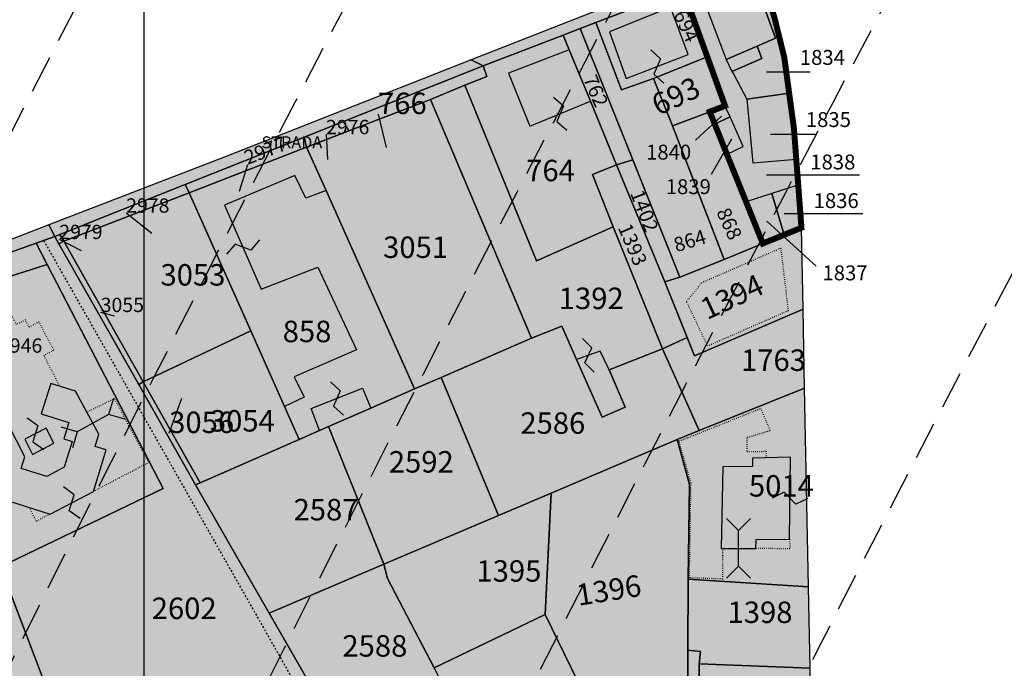
# Model space of a CAD drawing. Extents: x 1538956 to 1571595, y 5042519 to 5072519.
# Drawn here: x 1548414 to 1548579, y 5060393 to 5060502 of the extents above; entities that cross this region are included whole.
import ezdxf

# ---------------------------------------------------------------- set-up
doc = ezdxf.new("R2010")
doc.units = 0
doc.header["$LTSCALE"] = 2
doc.header["$MEASUREMENT"] = 0
for name, pattern in [('CONTINUA', [0]), ('FRECCETTA', [1, -1]), ('NASCOSTA2', [4.7625, 3.175, -1.5875]), ('PUNTEGGIATA', [0.15, 0.025, -0.125]), ('TRATTEGGIATA5', [0.3, 0.15, -0.15])]:
    doc.linetypes.add(name, pattern=pattern)
for name, color, linetype in [('base_cat_CONFINE', 92, 'CONTINUA'), ('base_cat_FABBRICATI', 92, 'CONTINUA'), ('base_cat_LINEEVARIE', 92, 'CONTINUA'), ('base_cat_PARTICELLE', 92, 'CONTINUA'), ('base_cat_ret_fabbricati', 254, 'CONTINUA'), ('base_cat_ret_foglio', 71, 'Continuous'), ('base_cat_SIMBOLI', 92, 'CONTINUA'), ('base_cat_STRADE', 92, 'CONTINUA'), ('conica', 8, 'Continuous'), ('inviluppo', 255, 'Continuous')]:
    doc.layers.add(name, color=color, linetype=linetype)

# ---------------------------------------------------------------- blocks, each defined once
blk = doc.blocks.new('9', base_point=(5, 5))
at = {"layer": 'base_cat_SIMBOLI'}
for p, q in [((2, 5), (4, 6)), ((4, 6), (6, 4)), ((6, 4), (8, 5))]:
    blk.add_line(p, q, dxfattribs=at)
blk = doc.blocks.new('4', base_point=(5, 5))
at = {"layer": 'base_cat_SIMBOLI'}
for p, q in [((0, 7), (2, 5)), ((8, 5), (10, 7)), ((0, 3), (2, 5)), ((2, 5), (8, 5)), ((8, 5), (10, 3))]:
    blk.add_line(p, q, dxfattribs=at)

msp = doc.modelspace()

# ---------------------------------------------------------------- hatches: boundary and pattern name
at = {"layer": 'base_cat_ret_fabbricati'}
msp.add_hatch(color=256, dxfattribs=at).paths.add_polyline_path([(1548537.05, 5060508.97), (1548528.58, 5060505.58), (1548532.57, 5060494.92), (1548537.81, 5060497.11), (1548540.86, 5060498.47)])
h = msp.add_hatch(color=256, dxfattribs=at)
h.paths.add_polyline_path([(1548453.67, 5060327.21), (1548463.13, 5060330.59), (1548457.99, 5060345.04), (1548448.5, 5060341.67)])
h.paths.add_polyline_path([(1548259.95, 5060240.01), (1548238.72, 5060214.28), (1548274.52, 5060184.59), (1548297.25, 5060210.1)])
h.paths.add_polyline_path([(1548334.81, 5060425.31), (1548340.87, 5060426.79), (1548338.72, 5060434.2), (1548332.96, 5060432.9)])
h.paths.add_polyline_path([(1548341.43, 5060412.96), (1548337.97, 5060412.67), (1548343.9, 5060372.26), (1548347.06, 5060372.36)], flags=17)
h.paths.add_polyline_path([(1548331.64, 5060415), (1548331.05, 5060423.5), (1548275.11, 5060410.65), (1548247.1, 5060404.35), (1548245.85, 5060408.5), (1548228.45, 5060404.45), (1548210.8, 5060400.4), (1548223.19, 5060347.7), (1548221.14, 5060346.68), (1548223.19, 5060337.55), (1548225.42, 5060337.93), (1548235.48, 5060295.29), (1548280.35, 5060305.71), (1548280.73, 5060303.48), (1548288.55, 5060305.34), (1548305.59, 5060237.28), (1548343.2, 5060246.03), (1548327.65, 5060305.62), (1548334.64, 5060306.55), (1548335.47, 5060305.9), (1548336.87, 5060299.85), (1548349.62, 5060302.08), (1548348.32, 5060308.6), (1548355.02, 5060309.44), (1548354.75, 5060313.35), (1548348.14, 5060311.95), (1548347.39, 5060317.07), (1548351.58, 5060317.91), (1548338.17, 5060372.28), (1548339.57, 5060372.56), (1548334.91, 5060394.26), (1548336.03, 5060394.35), (1548333.8, 5060403.75), (1548330.26, 5060403.1), (1548329.79, 5060405.62), (1548279.24, 5060394.26), (1548286.03, 5060364.93), (1548258.94, 5060358.41), (1548252.14, 5060386.43), (1548254.94, 5060386.9), (1548252.61, 5060395), (1548249.89, 5060394.45), (1548249.49, 5060396.05), (1548318.45, 5060411.93)])
h.paths.add_polyline_path([(1548372.37, 5060310.44), (1548367.53, 5060311.13), (1548368.55, 5060305.53), (1548391.59, 5060309.08), (1548390.85, 5060316.88), (1548377.6, 5060314.16)])
h.paths.add_polyline_path([(1548532.01, 5060426.58), (1548531.75, 5060412.91), (1548537.57, 5060412.91), (1548537.62, 5060414.38), (1548543.23, 5060414.43), (1548543.37, 5060428.18), (1548536.98, 5060428.04), (1548536.98, 5060426.62)])
h.paths.add_polyline_path([(1548452.97, 5060111.07), (1548431.05, 5060134.12), (1548416.37, 5060120.23), (1548438.24, 5060097.11)])
h.paths.add_polyline_path([(1548626.88, 5060071.32), (1548621.9, 5060008.26), (1548656.74, 5060005.17), (1548657.18, 5060005.46), (1548661.89, 5060052.07), (1548666.34, 5060051.71), (1548666.75, 5060056.24), (1548662.39, 5060056.61), (1548663.64, 5060070.15), (1548665.53, 5060090.77), (1548628.66, 5060093.74)])
h.paths.add_polyline_path([(1548691.51, 5060014), (1548695.21, 5060014.81), (1548693.88, 5060020.65), (1548690.33, 5060019.63)])
h.paths.add_polyline_path([(1548412.13, 5060420.88), (1548419.08, 5060418.65), (1548426.35, 5060422.47), (1548428.52, 5060429.45), (1548426.66, 5060430.02), (1548427.29, 5060432.07), (1548425.28, 5060435.75), (1548423.35, 5060439.28), (1548419.22, 5060440.57), (1548417.61, 5060435.48), (1548422.25, 5060434.01), (1548421.39, 5060431.3), (1548422.82, 5060430.82), (1548421.48, 5060426.54), (1548418.52, 5060424.98), (1548414.26, 5060426.33), (1548414.86, 5060428.28), (1548411.98, 5060433.83), (1548413.74, 5060439.38), (1548409.49, 5060440.75), (1548406.74, 5060445.93), (1548400.71, 5060442.77), (1548404.33, 5060435.81), (1548407.91, 5060434.66), (1548406.81, 5060431.09), (1548409.71, 5060425.53), (1548413.2, 5060424.35)])
h.paths.add_polyline_path([(1548418.43, 5060433.09), (1548414.83, 5060431.21), (1548416.16, 5060428.67), (1548419.74, 5060430.55)], flags=17)
h.paths.add_polyline_path([(1548220.49, 5060190.65), (1548227.72, 5060183.22), (1548224.42, 5060180.43), (1548250.33, 5060152.34), (1548251.88, 5060154.1), (1548258.7, 5060146.56), (1548272.95, 5060160.19), (1548266.13, 5060167.73), (1548264.48, 5060166.28), (1548239.39, 5060194.27), (1548240.32, 5060195.2), (1548233.5, 5060202.74)])
h.paths.add_polyline_path([(1548675.64, 5059902.49), (1548675.35, 5059901), (1548679.65, 5059899.96), (1548680.2, 5059901.49)], flags=17)
h.paths.add_polyline_path([(1548678.25, 5059818.02), (1548677.44, 5059814.46), (1548697.77, 5059809.81), (1548698.58, 5059813.37), (1548694.98, 5059814.19)], flags=17)
h.paths.add_polyline_path([(1548725.52, 5059807.2), (1548709.53, 5059810.86), (1548705.98, 5059811.67), (1548705.17, 5059808.14), (1548724.72, 5059803.67)])
h.paths.add_polyline_path([(1548693.17, 5059912.87), (1548672.66, 5059823.64), (1548733.95, 5059809.2), (1548755.01, 5059897.78)])
h.paths.add_polyline_path([(1548183.97, 5060367.63), (1548184.32, 5060366.17), (1548206.92, 5060371.67), (1548206.76, 5060373.18), (1548202.45, 5060388.82), (1548171.65, 5060381.62), (1548170.33, 5060386.43), (1548156.56, 5060382.67), (1548156.3, 5060383.63), (1548150.54, 5060382.35), (1548153.35, 5060370.02), (1548155.4, 5060370.46), (1548157.91, 5060359.74), (1548179.66, 5060365.04), (1548179.31, 5060366.5)])
h.paths.add_polyline_path([(1548229.3, 5060275.94), (1548227.23, 5060272.65), (1548223.63, 5060274.72), (1548210.14, 5060250.95), (1548214.2, 5060248.5), (1548209.3, 5060239.99), (1548208.22, 5060240.83), (1548206.77, 5060238.46), (1548225.01, 5060227.03), (1548245.48, 5060265.59)])
h.paths.add_polyline_path([(1548345.52, 5059930.34), (1548343.95, 5059920.23), (1548339.65, 5059896.16), (1548338.79, 5059892.41), (1548418.41, 5059877.83), (1548433.38, 5059961.9), (1548353.71, 5059975.98)])
h.paths.add_polyline_path([(1548440.57, 5059876.69), (1548425.94, 5059879.25), (1548424.94, 5059874.13), (1548439.67, 5059871.44)])
h.paths.add_polyline_path([(1548331.65, 5060111.13), (1548359.46, 5060137.39), (1548328.71, 5060169.19), (1548319.65, 5060177.25), (1548312.42, 5060170.25), (1548312.67, 5060169.99), (1548309.09, 5060166.52), (1548310.34, 5060165.28), (1548299.67, 5060154.94), (1548300.88, 5060153.52), (1548305.84, 5060148.1), (1548279.19, 5060122.45), (1548291, 5060109.89), (1548288.17, 5060107.37), (1548292.35, 5060103.41), (1548298.27, 5060097.23), (1548297.8, 5060096.78), (1548297.44, 5060092.83), (1548297.87, 5060092.4), (1548294.79, 5060089.41), (1548295.79, 5060088.53), (1548304.78, 5060079.41), (1548316.02, 5060079.61), (1548338.37, 5060100.57), (1548332.47, 5060106.6), (1548332.68, 5060106.8), (1548331.67, 5060108.51), (1548332.17, 5060110.63)])
h.paths.add_polyline_path([(1548068.76, 5059955.27), (1548068.16, 5059950.28), (1548070.48, 5059949.8), (1548071.2, 5059955.07)])
h.paths.add_polyline_path([(1548072.53, 5059954.55), (1548069.59, 5059933.79), (1548088.59, 5059930.76), (1548088.51, 5059929.08), (1548096.16, 5059928.24), (1548096.24, 5059929.92), (1548099.6, 5059929.5), (1548103.64, 5059956.66), (1548086.07, 5059959.35), (1548085.31, 5059955.23), (1548086.91, 5059954.89), (1548086.82, 5059952.62)])
h.paths.add_polyline_path([(1548163.26, 5059726.88), (1548165.53, 5059725.75), (1548165, 5059723.39), (1548175.46, 5059718.86), (1548179.74, 5059729.58), (1548170.06, 5059733.16), (1548168.93, 5059730.02), (1548167.88, 5059730.54), (1548164.13, 5059729.58)])
h.paths.add_polyline_path([(1548407.88, 5060115.47), (1548375.39, 5060082.89), (1548396.67, 5060061.35), (1548422.6, 5060087.8), (1548426.04, 5060084.61), (1548428.63, 5060087.54), (1548415.02, 5060101.24), (1548416.4, 5060102.36), (1548417.69, 5060101.24), (1548419.93, 5060103.05)])
h.paths.add_polyline_path([(1548465.41, 5060472.91), (1548462, 5060471.66), (1548460.16, 5060475.43), (1548448.39, 5060470.47), (1548454.55, 5060456.4), (1548464.02, 5060460.08), (1548470.55, 5060446.2), (1548460.07, 5060441.69), (1548461.72, 5060438.29), (1548458.43, 5060436.68), (1548460.88, 5060431.17), (1548464.31, 5060432.66), (1548462.92, 5060436.36), (1548471.56, 5060439.76), (1548472.94, 5060436.43), (1548480.29, 5060439.64)])
h.paths.add_polyline_path([(1548182.1, 5060008.55), (1548176.91, 5060009.74), (1548177.67, 5060013.83), (1548134.08, 5060022.34), (1548119.52, 5060025.32), (1548117.73, 5060012.04), (1548180.06, 5059999.01)])
h.paths.add_polyline_path([(1548433.14, 5060028.75), (1548432.1, 5060022.42), (1548438.16, 5060021.73), (1548439.03, 5060027.79)])
h.paths.add_polyline_path([(1548458.08, 5060053.09), (1548454.27, 5060048.84), (1548478.7, 5060025.46), (1548482.51, 5060029.61)])
h.paths.add_polyline_path([(1548252.19, 5059706.7), (1548250.98, 5059703.39), (1548249.31, 5059703.61), (1548246.45, 5059695.75), (1548250.13, 5059694.37), (1548250.9, 5059695.34), (1548256.23, 5059693.34), (1548256.19, 5059692.1), (1548259.87, 5059690.72), (1548262.74, 5059698.57), (1548261.33, 5059699.52), (1548262.53, 5059702.82)])
h.paths.add_polyline_path([(1548257.97, 5059716.85), (1548257.63, 5059715.91), (1548253.81, 5059717.31), (1548252.29, 5059713.02), (1548256.34, 5059711.45), (1548256.91, 5059710.93), (1548258.07, 5059710.51), (1548256.73, 5059706.86), (1548264.44, 5059703.95), (1548265.74, 5059707.5), (1548267.06, 5059707.12), (1548267.69, 5059707.17), (1548271.78, 5059705.68), (1548273.33, 5059710.04), (1548269.59, 5059711.41), (1548269.94, 5059712.34)])
h.paths.add_polyline_path([(1548177.96, 5059749.85), (1548176.15, 5059744.98), (1548179.11, 5059743.83), (1548179.02, 5059743.6), (1548181.3, 5059742.72), (1548185.25, 5059740.98), (1548184.22, 5059738.23), (1548199.9, 5059732.14), (1548200.77, 5059734.48), (1548209.47, 5059731.1), (1548211.58, 5059736.79), (1548202.88, 5059740.17), (1548187.27, 5059746.44)])
h.paths.add_polyline_path([(1548262.58, 5059859.52), (1548266.8, 5059822.34), (1548282.44, 5059823.78), (1548278.63, 5059857.78), (1548269.1, 5059856.87), (1548268.93, 5059859.86)])
h.paths.add_polyline_path([(1548291.22, 5059829.59), (1548295.02, 5059821.13), (1548299.28, 5059822.97), (1548300.71, 5059818.53), (1548309.95, 5059821.63), (1548308.04, 5059826.91), (1548305.69, 5059826.22), (1548304.14, 5059831.34), (1548301.63, 5059830.53), (1548300.74, 5059833.51)])
h.paths.add_polyline_path([(1548437.63, 5060078.27), (1548414.16, 5060056.08), (1548413.89, 5060056.14), (1548411.68, 5060046.02), (1548418.42, 5060044.5), (1548418.57, 5060045.17), (1548421.95, 5060044.22), (1548421.79, 5060043.73), (1548428.45, 5060042.22), (1548433.91, 5060047.39), (1548433.77, 5060047.53), (1548451.24, 5060064.04)])
h.paths.add_polyline_path([(1548493.01, 5060313.73), (1548492.51, 5060301.37), (1548496.58, 5060301.19), (1548496.52, 5060299.72), (1548502.38, 5060299.47), (1548502.88, 5060311.83), (1548499.41, 5060311.98), (1548499.47, 5060313.45)])
h.paths.add_polyline_path([(1548518.91, 5060319.7), (1548518.26, 5060303.51), (1548527.74, 5060303.1), (1548528.39, 5060319.29)])
h.paths.add_polyline_path([(1548538.32, 5060318.86), (1548537.67, 5060302.67), (1548547.15, 5060302.27), (1548547.8, 5060318.46)])
h.paths.add_polyline_path([(1548537.25, 5060292.37), (1548536.6, 5060276.18), (1548546.08, 5060275.78), (1548546.74, 5060291.96)])
h.paths.add_polyline_path([(1548517.84, 5060293.21), (1548517.19, 5060277.01), (1548526.67, 5060276.61), (1548527.32, 5060292.8)])
h.paths.add_polyline_path([(1548485.85, 5060289.1), (1548485.48, 5060279.92), (1548496.23, 5060279.46), (1548496.19, 5060278.48), (1548507.28, 5060278), (1548507.66, 5060287.18), (1548496.91, 5060287.64), (1548496.95, 5060288.62)])
h.paths.add_polyline_path([(1548466.66, 5060295.4), (1548466.01, 5060279.21), (1548475.49, 5060278.8), (1548476.15, 5060294.99)])
h.paths.add_polyline_path([(1548447.25, 5060296.23), (1548446.6, 5060280.04), (1548456.08, 5060279.63), (1548456.74, 5060295.82)])
h.paths.add_polyline_path([(1548548.51, 5060342.33), (1548548.73, 5060346.96), (1548542.95, 5060348.06), (1548542.67, 5060342.86)])
h.paths.add_polyline_path([(1548533.29, 5060343.59), (1548532.48, 5060337.04), (1548534.61, 5060336.82), (1548534.17, 5060333.58), (1548544.56, 5060332.04), (1548545.82, 5060341.7)])
h.paths.add_polyline_path([(1548135.01, 5060247.72), (1548136.66, 5060239.16), (1548159.08, 5060224.44), (1548171.89, 5060227.63), (1548163.95, 5060254.89)])
h.paths.add_polyline_path([(1548187.46, 5060287.55), (1548224.72, 5060296.06), (1548220.54, 5060314.4), (1548193.98, 5060308.41), (1548187.09, 5060306.74), (1548186.7, 5060308.39), (1548186.33, 5060308.3), (1548185.96, 5060309.84), (1548184.22, 5060309.42), (1548184.59, 5060307.88), (1548184.18, 5060307.79), (1548185.46, 5060301.96), (1548183.27, 5060301.47), (1548184.67, 5060295.23), (1548185.67, 5060295.46)])
h.paths.add_polyline_path([(1548491.54, 5059795.94), (1548486.84, 5059772.29), (1548484.09, 5059756.03), (1548493.14, 5059754.44), (1548563.07, 5059741.18), (1548560.05, 5059722.57), (1548658.17, 5059704.12), (1548661.94, 5059722.48), (1548679.3, 5059719.04), (1548686.18, 5059759.04), (1548675.36, 5059761.22), (1548590.33, 5059777.49)])
h.paths.add_polyline_path([(1548466.85, 5059786.92), (1548470.46, 5059786.36), (1548471.24, 5059793.36), (1548468.02, 5059793.58)])
h.paths.add_polyline_path([(1548215.04, 5060002.35), (1548214.6, 5059999.37), (1548216.23, 5059998.5), (1548216.51, 5059997.45), (1548221.04, 5059996.37), (1548225.32, 5059995.61), (1548224.87, 5059993.14), (1548230.79, 5059991.78), (1548231.18, 5059994.79), (1548230.17, 5059994.96), (1548231.47, 5060002.5), (1548228.91, 5060002.97), (1548228.61, 5060003.74), (1548229.32, 5060007.51), (1548220.93, 5060009.27), (1548220.9, 5060010.48), (1548216.33, 5060011.45), (1548215.55, 5060008.82), (1548217.15, 5060008.39)])
h.paths.add_polyline_path([(1548769.59, 5060019.15), (1548772.56, 5060020.5), (1548771.44, 5060022.94), (1548768.38, 5060021.71)])
h.paths.add_polyline_path([(1548701.94, 5060019.03), (1548709.85, 5059995.08), (1548720.9, 5059999.1), (1548712.96, 5060022.74)])
h.paths.add_polyline_path([(1548465.9, 5060103.73), (1548461.61, 5060108.17), (1548442.97, 5060086.1), (1548480.6, 5060051.41), (1548494.18, 5060048.29), (1548498.16, 5060069.51), (1548487.86, 5060071.39), (1548486.92, 5060064.75), (1548462.43, 5060087.61), (1548466.01, 5060091.28), (1548460.48, 5060097.83)])
h.paths.add_polyline_path([(1548175.1, 5060097.25), (1548263.09, 5060075.48), (1548241.73, 5060101.98), (1548227.86, 5060105.16), (1548229.66, 5060115.03), (1548220.36, 5060116.9), (1548222.48, 5060126.2), (1548213.59, 5060128.57), (1548215.88, 5060138.11), (1548206.58, 5060140.31), (1548208.54, 5060149.2), (1548189.21, 5060153.68), (1548184.32, 5060135.82), (1548176.08, 5060137.45), (1548175.84, 5060138.03), (1548183.5, 5060147.08), (1548180.08, 5060150.5), (1548171.02, 5060141.7), (1548166.62, 5060126.04), (1548167.11, 5060122.45), (1548168.58, 5060119.76), (1548170.7, 5060118.7), (1548168.09, 5060108.75), (1548177.14, 5060106.63)])
h.paths.add_polyline_path([(1548431.01, 5060223.56), (1548431.51, 5060217.98), (1548436.84, 5060217.92), (1548436.9, 5060223.44)])
h.paths.add_polyline_path([(1548513.01, 5060499.56), (1548515.8, 5060491.72), (1548526.21, 5060495.75), (1548523.21, 5060503.67)])
h.paths.add_polyline_path([(1548506.23, 5060496.54), (1548496.06, 5060492.61), (1548499.62, 5060483.74), (1548509.79, 5060487.89)])
h.paths.add_polyline_path([(1548507.47, 5060444.59), (1548511.78, 5060434.91), (1548515.63, 5060436.57), (1548512.92, 5060442.86), (1548511.42, 5060445.98)])
h.paths.add_polyline_path([(1548604.22, 5060072.1), (1548608.19, 5060129.6), (1548587.65, 5060131.04), (1548583.59, 5060072.82), (1548581.53, 5060043.28), (1548579.55, 5060014.88), (1548599.96, 5060010.31), (1548603.23, 5060057.7)])
at = {"layer": 'base_cat_ret_foglio'}
for points in [[(1548463.72, 5059818.79), (1548456.76, 5059806.99), (1548453.15, 5059798.64), (1548449.22, 5059786.92), (1548448.48, 5059777.83), (1548447.99, 5059767.59), (1548448.73, 5059756.86), (1548455.86, 5059709.92), (1548467.32, 5059731.11), (1548469.64, 5059716.02), (1548516.8, 5059735.75), (1548531.74, 5059724), (1548574.55, 5059700.78), (1548652.32, 5059663.35), (1548668.71, 5059683.66), (1548672.49, 5059688.59), (1548677.13, 5059697.45), (1548680.61, 5059698.03), (1548693.23, 5059691.52), (1548750.07, 5059655.38), (1548772.29, 5059701.09), (1548778.14, 5059711.31), (1548781.01, 5059715.14), (1548782.72, 5059717.05), (1548785.7, 5059718.86), (1548787.93, 5059719.82), (1548790.8, 5059720.35), (1548828.37, 5059722.48), (1548899.34, 5059725.99), (1548915.08, 5059748.98), (1548916.51, 5059751.07), (1548917.95, 5059753.17), (1548922.67, 5059760.06), (1548924.77, 5059763.13), (1548922.16, 5059765.62), (1548890.4, 5059796.01), (1548908.38, 5059824.1), (1548866.14, 5059842.61), (1548866.89, 5059850.8), (1548829.85, 5059854.32), (1548818.58, 5059854.1), (1548814.53, 5059852.72), (1548808.79, 5059850.38), (1548805.91, 5059843.46), (1548803.57, 5059839.53), (1548778.35, 5059895.07), (1548780.5, 5059922.47), (1548781.76, 5059938.59), (1548781.85, 5059940.23), (1548781.9, 5059941.11), (1548783.99, 5059978.17), (1548785.61, 5060017.26), (1548785.86, 5060023.22), (1548786.12, 5060029.57), (1548772.45, 5060028.29), (1548769.6, 5060028.02), (1548743.12, 5060025.55), (1548741.41, 5060025.39), (1548718.85, 5060023.28), (1548712.96, 5060022.74), (1548695.17, 5060021.07), (1548676.74, 5060019.35), (1548675.14, 5060017.97), (1548672.44, 5060069.87), (1548669.71, 5060122.35), (1548625.38, 5060133.76), (1548603.96, 5060139.27), (1548581.71, 5060142.82), (1548576.04, 5060143.72), (1548565.22, 5060145.44), (1548559.8, 5060191.73), (1548557.13, 5060224.85), (1548556.07, 5060238.02), (1548555.86, 5060245.36), (1548554.21, 5060269.69), (1548553.2, 5060284.62), (1548551.71, 5060300.26), (1548550.45, 5060320.17), (1548550.21, 5060323.93), (1548548.73, 5060346.96), (1548547.23, 5060370.72), (1548547.03, 5060373.9), (1548546.87, 5060382.16), (1548546.81, 5060384.87), (1548546.66, 5060392.8), (1548546.39, 5060406.47), (1548545.75, 5060439.75), (1548545.49, 5060453.03), (1548545.22, 5060466.68), (1548542.29, 5060465.49), (1548538.74, 5060464.04), (1548535.92, 5060471.03), (1548532.71, 5060478.99), (1548530.66, 5060484.07), (1548529.82, 5060486.14), (1548532.4, 5060487.12), (1548529.41, 5060495.35), (1548525.3, 5060506.72), (1548527.73, 5060507.65), (1548537.9, 5060511.57), (1548537.34, 5060513.5), (1548489.79, 5060494.82), (1548448.5, 5060478.6), (1548418.86, 5060467.16), (1548399.98, 5060459.87), (1548379.44, 5060453.06), (1548347.18, 5060444.43), (1548343.26, 5060443.38), (1548224.19, 5060410.71), (1548185.99, 5060399.11), (1548143.96, 5060384.96), (1548144.55, 5060382.77), (1548150.49, 5060360.51), (1548158.25, 5060349.97), (1548151.76, 5060347.22), (1548145.51, 5060344.56), (1548149.02, 5060333.88), (1548153.42, 5060335.34), (1548159.35, 5060315.3), (1548170.55, 5060277.47), (1548171.91, 5060272.91), (1548174.78, 5060263.2), (1548169.68, 5060261.97), (1548114.49, 5060248.71), (1548113.02, 5060246.95), (1548126.78, 5060240.66), (1548141.42, 5060230.71), (1548155.5, 5060221.68), (1548187.81, 5060200.97), (1548189.07, 5060200.16), (1548189.5, 5060199.26), (1548193.38, 5060191.14), (1548206.52, 5060174.99), (1548168.09, 5060147.76), (1548155.32, 5060110.56), (1548187.97, 5060071.8), (1548198.64, 5060060.32), (1548180.93, 5060064.46), (1548165.48, 5060049.55), (1548142.54, 5060053.78), (1548112.7, 5060059.28), (1548089.46, 5060083.34), (1548066.03, 5060067.27), (1548058.73, 5060062.27), (1548086.13, 5060029.58), (1548090.6, 5060024.25), (1548104.98, 5060007.1), (1548067.74, 5059968.18), (1548026.13, 5059925.61), (1548103.09, 5059912.17), (1548103.56, 5059915.49), (1548110.02, 5059914.45), (1548109.64, 5059910.92), (1548195.3, 5059894.5), (1548193.12, 5059879.22), (1548192.04, 5059871.68), (1548167.03, 5059876.95), (1548161.58, 5059846.93), (1548186.41, 5059841.08), (1548178.64, 5059798.91), (1548157, 5059809.31), (1548157.58, 5059791.69), (1548175.9, 5059789.54), (1548173.89, 5059783.92), (1548126.47, 5059787.24), (1548125.75, 5059765.91), (1548123.88, 5059728.73), (1548136.93, 5059727.18), (1548136.9, 5059718.97), (1548143.51, 5059717.31), (1548204.84, 5059691.54), (1548236.75, 5059691.75), (1548261.33, 5059688.05), (1548269.14, 5059685.02), (1548284.39, 5059713.12), (1548288.79, 5059720.75), (1548310.15, 5059756.84), (1548248.75, 5059782.17), (1548233.55, 5059789.77), (1548272.76, 5059794.53), (1548333.66, 5059802.51), (1548414.36, 5059812.69), (1548435.08, 5059815.32), (1548450.85, 5059817.96), (1548458.05, 5059819.57)], [(1548527.73, 5060507.65), (1548525.3, 5060506.72), (1548529.41, 5060495.35), (1548532.4, 5060487.12), (1548529.82, 5060486.14), (1548530.66, 5060484.07), (1548532.71, 5060478.99), (1548535.92, 5060471.03), (1548538.74, 5060464.04), (1548542.29, 5060465.49), (1548545.22, 5060466.68), (1548544.68, 5060473.81), (1548544.35, 5060478.18), (1548543.94, 5060483.49), (1548543.16, 5060489.2), (1548542.35, 5060495.2), (1548541.48, 5060498.72), (1548540.75, 5060501.69), (1548537.9, 5060511.57)]]:
    msp.add_hatch(color=256, dxfattribs=at).paths.add_polyline_path(points)

# ---------------------------------------------------------------- linework, layer by layer
at = {"layer": 'base_cat_CONFINE'}
for points in [[(1548537.34, 5060513.5), (1548489.79, 5060494.82), (1548448.5, 5060478.6), (1548418.86, 5060467.16), (1548399.98, 5060459.87), (1548379.44, 5060453.06), (1548347.18, 5060444.43), (1548343.26, 5060443.38), (1548224.19, 5060410.71)], [(1548546.81, 5060384.87), (1548546.66, 5060392.8), (1548546.39, 5060406.47), (1548545.75, 5060439.75), (1548545.49, 5060453.03), (1548545.22, 5060466.68), (1548542.29, 5060465.49), (1548538.74, 5060464.04), (1548535.92, 5060471.03), (1548532.71, 5060478.99), (1548530.66, 5060484.07), (1548529.82, 5060486.14), (1548532.4, 5060487.12), (1548529.41, 5060495.35), (1548525.3, 5060506.72)]]:
    msp.add_lwpolyline(points, dxfattribs=at)
at = {"layer": 'base_cat_CONFINE', "const_width": 1}
msp.add_lwpolyline([(1548527.73, 5060507.65), (1548525.3, 5060506.72), (1548529.41, 5060495.35), (1548532.4, 5060487.12), (1548529.82, 5060486.14), (1548530.66, 5060484.07), (1548532.71, 5060478.99), (1548535.92, 5060471.03), (1548538.74, 5060464.04), (1548542.29, 5060465.49), (1548545.22, 5060466.68), (1548544.68, 5060473.81), (1548544.35, 5060478.18), (1548543.94, 5060483.49), (1548543.16, 5060489.2), (1548542.35, 5060495.2), (1548541.48, 5060498.72), (1548540.75, 5060501.69), (1548537.9, 5060511.57), (1548527.73, 5060507.65)], close=True, dxfattribs=at)
at = {"layer": 'base_cat_FABBRICATI'}
for points in [[(1548537.05, 5060508.97), (1548528.58, 5060505.58), (1548532.57, 5060494.92), (1548537.81, 5060497.11), (1548540.86, 5060498.47)], [(1548513.01, 5060499.56), (1548515.8, 5060491.72), (1548526.21, 5060495.75), (1548523.21, 5060503.67), (1548513.01, 5060499.56)], [(1548506.23, 5060496.54), (1548496.06, 5060492.61), (1548499.62, 5060483.74), (1548509.79, 5060487.89), (1548506.23, 5060496.54)], [(1548465.41, 5060472.91), (1548462, 5060471.66), (1548460.16, 5060475.43), (1548448.39, 5060470.47), (1548454.55, 5060456.4), (1548464.02, 5060460.08), (1548470.55, 5060446.2), (1548460.07, 5060441.69), (1548461.72, 5060438.29), (1548458.43, 5060436.68), (1548460.88, 5060431.17), (1548464.31, 5060432.66), (1548462.92, 5060436.36), (1548471.56, 5060439.76), (1548472.94, 5060436.43), (1548480.29, 5060439.64), (1548465.41, 5060472.91)], [(1548507.47, 5060444.59), (1548511.78, 5060434.91), (1548515.63, 5060436.57), (1548512.92, 5060442.86), (1548511.42, 5060445.98), (1548507.47, 5060444.59)], [(1548418.43, 5060433.09), (1548414.83, 5060431.21), (1548416.16, 5060428.67), (1548419.74, 5060430.55), (1548418.43, 5060433.09)], [(1548532.01, 5060426.58), (1548531.75, 5060412.91), (1548537.57, 5060412.91), (1548537.62, 5060414.38), (1548543.23, 5060414.43), (1548543.37, 5060428.18), (1548536.98, 5060428.04), (1548536.98, 5060426.62), (1548532.01, 5060426.58)]]:
    msp.add_lwpolyline(points, close=True, dxfattribs=at)
msp.add_lwpolyline([(1548412.13, 5060420.88), (1548419.08, 5060418.65), (1548426.35, 5060422.47), (1548428.52, 5060429.45), (1548426.66, 5060430.02), (1548427.29, 5060432.07), (1548425.28, 5060435.75), (1548423.35, 5060439.28), (1548419.22, 5060440.57), (1548417.61, 5060435.48), (1548422.25, 5060434.01), (1548421.39, 5060431.3), (1548422.82, 5060430.82), (1548421.48, 5060426.54), (1548418.52, 5060424.98), (1548414.26, 5060426.33), (1548414.86, 5060428.28), (1548411.98, 5060433.83)], dxfattribs=at)
at = {"layer": 'base_cat_LINEEVARIE', "linetype": 'TRATTEGGIATA5'}
msp.add_lwpolyline([(1548418.01, 5060464.54), (1548463.66, 5060384.18)], dxfattribs=at)
at = {"layer": 'base_cat_LINEEVARIE', "linetype": 'PUNTEGGIATA'}
for points in [[(1548525.95, 5060454.29), (1548528.47, 5060457.47), (1548541.74, 5060463.28), (1548542.98, 5060452.75), (1548529.48, 5060446.83), (1548525.95, 5060454.29)], [(1548420.72, 5060440.1), (1548418.03, 5060445.28), (1548419.7, 5060446.18), (1548417.22, 5060450.87), (1548415.56, 5060450.01), (1548414.95, 5060451.22), (1548413.44, 5060450.46), (1548411.53, 5060454.17), (1548403.16, 5060449.83), (1548405.49, 5060445.27)], [(1548426.35, 5060422.47), (1548435.65, 5060427.33), (1548429.89, 5060438.01), (1548425.28, 5060435.75)], [(1548531.99, 5060412.9), (1548531.98, 5060411.72), (1548531.96, 5060407.76), (1548526.41, 5060407.98), (1548526.68, 5060423.85), (1548524.65, 5060430.92), (1548526.15, 5060431.46), (1548538.36, 5060436.37), (1548539.97, 5060432.63), (1548536.06, 5060431.45), (1548536.06, 5060429.15), (1548539.32, 5060429.19), (1548539.32, 5060428.18)], [(1548419.08, 5060418.65), (1548416.83, 5060417.49), (1548415.6, 5060419.76)], [(1548543.23, 5060414.43), (1548543.28, 5060412.82), (1548537.57, 5060412.91)]]:
    msp.add_lwpolyline(points, dxfattribs=at)
at = {"layer": 'base_cat_PARTICELLE', "color": 9}
for p, q in [((1548539.33, 5060492.82), (1548546.67, 5060492.82)), ((1548531.81, 5060485.38), (1548527.43, 5060481.35)), ((1548533.48, 5060481.52), (1548530.06, 5060475.61)), ((1548540, 5060482.4), (1548547.67, 5060482.4)), ((1548539.33, 5060475.55), (1548554.97, 5060475.55)), ((1548542.34, 5060469.07), (1548555.53, 5060469.07)), ((1548539.4, 5060467.79), (1548547.68, 5060460.21))]:
    msp.add_line(p, q, dxfattribs=at)
at = {"layer": 'base_cat_PARTICELLE', "linetype": 'FRECCETTA'}
for p, q in [((1548474.14, 5060485.74), (1548475.52, 5060480.16)), ((1548465.41, 5060482.37), (1548465.66, 5060478.1)), ((1548452.25, 5060477.21), (1548450.83, 5060472.78)), ((1548431.86, 5060469.21), (1548436.18, 5060465.78)), ((1548420.63, 5060464.78), (1548424.32, 5060462.84)), ((1548427.58, 5060452.54), (1548429.82, 5060451.9)), ((1548439.08, 5060432.25), (1548441.22, 5060438.11))]:
    msp.add_line(p, q, dxfattribs=at)
at = {"layer": 'base_cat_PARTICELLE'}
for points in [[(1548542.41, 5060495.03), (1548537.9, 5060511.62), (1548527.72, 5060507.62), (1548528.58, 5060505.58), (1548537.05, 5060508.97), (1548540.86, 5060498.47), (1548537.81, 5060497.11), (1548538.56, 5060495.09), (1548533.56, 5060492.87), (1548533.83, 5060492.47), (1548536.03, 5060488.23), (1548543.14, 5060489.25)], [(1548537.05, 5060508.97), (1548528.58, 5060505.58), (1548532.57, 5060494.92), (1548537.81, 5060497.11), (1548540.86, 5060498.47)], [(1548520.36, 5060491.69), (1548529.41, 5060495.35), (1548525.3, 5060506.72), (1548510.7, 5060501.1), (1548515.01, 5060489.79), (1548520.36, 5060491.69)], [(1548532.57, 5060494.92), (1548533.56, 5060492.87), (1548533.83, 5060492.47), (1548536.03, 5060488.23), (1548537.05, 5060477.57), (1548544.31, 5060478.16), (1548544.64, 5060473.83), (1548540.25, 5060472.42), (1548535.93, 5060471.05), (1548532.74, 5060479), (1548535.44, 5060480.29), (1548533.23, 5060485.28), (1548532.37, 5060487.15), (1548525.3, 5060506.67), (1548527.72, 5060507.62), (1548528.58, 5060505.58)], [(1548532.22, 5060461.38), (1548523.59, 5060483.78), (1548520.36, 5060491.69), (1548515.01, 5060489.79), (1548510.7, 5060501.1), (1548508.09, 5060500.09), (1548516.92, 5060478.06), (1548524.82, 5060458.37), (1548532.22, 5060461.38)], [(1548514.18, 5060477.22), (1548516.92, 5060478.06), (1548508.09, 5060500.09), (1548505.23, 5060498.99), (1548506.23, 5060496.54), (1548509.79, 5060487.89), (1548514.18, 5060477.22)], [(1548513.61, 5060466.83), (1548510.14, 5060475.61), (1548514.18, 5060477.22), (1548509.79, 5060487.89), (1548506.23, 5060496.54), (1548505.23, 5060498.99), (1548491.77, 5060493.81), (1548492.38, 5060492.06), (1548488.71, 5060490.58), (1548500.72, 5060461.16), (1548513.61, 5060466.83)], [(1548537.81, 5060497.11), (1548532.57, 5060494.92), (1548533.56, 5060492.87), (1548538.56, 5060495.09)], [(1548529.41, 5060495.35), (1548520.36, 5060491.69), (1548523.59, 5060483.78), (1548529.82, 5060486.14), (1548532.4, 5060487.12), (1548529.41, 5060495.35)], [(1548468.36, 5060484.49), (1548469.26, 5060482.92), (1548482.94, 5060488.21), (1548488.71, 5060490.58), (1548492.38, 5060492.06), (1548491.77, 5060493.81), (1548468.36, 5060484.49)], [(1548500.72, 5060461.16), (1548488.71, 5060490.58), (1548482.94, 5060488.21), (1548499.9, 5060448.19), (1548504.97, 5060450.2), (1548507.47, 5060444.59), (1548511.78, 5060434.91), (1548515.63, 5060436.57), (1548512.92, 5060442.86), (1548521.92, 5060446.36), (1548513.61, 5060466.83), (1548500.72, 5060461.16)], [(1548462.16, 5060480.18), (1548465.41, 5060472.91), (1548480.29, 5060439.64), (1548484.75, 5060441.58), (1548499.9, 5060448.19), (1548482.94, 5060488.21), (1548469.26, 5060482.92), (1548462.16, 5060480.18)], [(1548543.14, 5060489.25), (1548536.03, 5060488.23), (1548537.05, 5060477.57), (1548544.31, 5060478.16), (1548543.92, 5060483.42)], [(1548532.37, 5060487.15), (1548529.85, 5060486.13), (1548530.61, 5060484.07), (1548533.23, 5060485.28)], [(1548523.59, 5060483.78), (1548532.22, 5060461.38), (1548538.74, 5060464.04), (1548535.92, 5060471.03), (1548532.71, 5060478.99), (1548530.66, 5060484.07), (1548529.82, 5060486.14), (1548523.59, 5060483.78)], [(1548533.23, 5060485.28), (1548530.61, 5060484.07), (1548532.74, 5060479), (1548535.44, 5060480.29)], [(1548469.26, 5060482.92), (1548468.36, 5060484.49), (1548461.76, 5060481.87), (1548462.16, 5060480.18), (1548469.26, 5060482.92)], [(1548441.79, 5060473.92), (1548442.45, 5060472.56), (1548462.16, 5060480.18), (1548461.76, 5060481.87), (1548441.79, 5060473.92)], [(1548462.16, 5060480.18), (1548442.45, 5060472.56), (1548452.77, 5060449.38), (1548458.43, 5060436.68), (1548460.88, 5060431.17), (1548464.31, 5060432.66), (1548465.85, 5060433.33), (1548472.94, 5060436.43), (1548480.29, 5060439.64), (1548465.41, 5060472.91), (1548462.16, 5060480.18)], [(1548516.92, 5060478.06), (1548514.18, 5060477.22), (1548522.26, 5060457.59), (1548524.82, 5060458.37), (1548516.92, 5060478.06)], [(1548521.92, 5060446.36), (1548526.02, 5060448.29), (1548522.26, 5060457.59), (1548514.18, 5060477.22), (1548510.14, 5060475.61), (1548513.61, 5060466.83), (1548521.92, 5060446.36)], [(1548442.45, 5060472.56), (1548441.79, 5060473.92), (1548420.71, 5060465.53), (1548421.38, 5060464.41), (1548442.45, 5060472.56)], [(1548544.64, 5060473.83), (1548540.25, 5060472.42), (1548542.29, 5060465.51), (1548545.17, 5060466.72)], [(1548434.72, 5060440.82), (1548452.77, 5060449.38), (1548442.45, 5060472.56), (1548421.38, 5060464.41), (1548434.72, 5060440.82)], [(1548540.25, 5060472.42), (1548535.93, 5060471.05), (1548538.75, 5060464.04), (1548542.29, 5060465.51)], [(1548524.82, 5060458.37), (1548522.26, 5060457.59), (1548526.02, 5060448.29), (1548527.27, 5060445.22), (1548545.49, 5060453.03), (1548545.22, 5060466.68), (1548542.29, 5060465.49), (1548538.74, 5060464.04), (1548532.22, 5060461.38), (1548524.82, 5060458.37)], [(1548416.75, 5060464.09), (1548418.6, 5060460.52), (1548438.06, 5060422.93), (1548410.75, 5060409.82), (1548426.59, 5060368.18), (1548465.67, 5060385.05), (1548455.88, 5060402.07), (1548443.52, 5060423.59), (1548433.97, 5060440.4), (1548420.55, 5060464), (1548419.87, 5060465.2), (1548416.75, 5060464.09)], [(1548421.38, 5060464.41), (1548420.71, 5060465.53), (1548419.87, 5060465.2), (1548420.55, 5060464), (1548421.38, 5060464.41)], [(1548389.88, 5060454.56), (1548391.18, 5060451.78), (1548418.6, 5060460.52), (1548416.75, 5060464.09), (1548389.88, 5060454.56)], [(1548433.97, 5060440.4), (1548434.72, 5060440.82), (1548421.38, 5060464.41), (1548420.55, 5060464), (1548433.97, 5060440.4)], [(1548438.06, 5060422.93), (1548418.6, 5060460.52), (1548391.18, 5060451.78), (1548410.75, 5060409.82), (1548438.06, 5060422.93)], [(1548432.71, 5060352.56), (1548426.59, 5060368.18), (1548410.75, 5060409.82), (1548391.18, 5060451.78), (1548389.88, 5060454.56), (1548381.32, 5060451.24), (1548377.25, 5060450.17), (1548392.77, 5060422.77), (1548408.93, 5060392.69), (1548435.36, 5060344.63), (1548434.95, 5060346.46), (1548432.71, 5060352.56)], [(1548526.02, 5060448.29), (1548521.92, 5060446.36), (1548528.06, 5060432.66), (1548545.75, 5060439.75), (1548545.49, 5060453.03), (1548527.27, 5060445.22), (1548526.02, 5060448.29)], [(1548484.75, 5060441.58), (1548494.35, 5060418.42), (1548503.19, 5060422.17), (1548524.36, 5060431.17), (1548528.06, 5060432.66), (1548521.92, 5060446.36), (1548512.92, 5060442.86), (1548515.63, 5060436.57), (1548511.78, 5060434.91), (1548507.47, 5060444.59), (1548504.97, 5060450.2), (1548499.9, 5060448.19), (1548484.75, 5060441.58)], [(1548452.77, 5060449.38), (1548434.72, 5060440.82), (1548444.27, 5060423.91), (1548460.88, 5060431.17), (1548458.43, 5060436.68), (1548452.77, 5060449.38)], [(1548465.85, 5060433.33), (1548475.1, 5060410.24), (1548494.35, 5060418.42), (1548484.75, 5060441.58), (1548480.29, 5060439.64), (1548472.94, 5060436.43), (1548465.85, 5060433.33)], [(1548434.72, 5060440.82), (1548433.97, 5060440.4), (1548443.52, 5060423.59), (1548444.27, 5060423.91), (1548434.72, 5060440.82)], [(1548546.39, 5060406.47), (1548545.75, 5060439.75), (1548528.06, 5060432.66), (1548524.36, 5060431.17), (1548526.41, 5060423.61), (1548526.2, 5060407.77), (1548546.39, 5060406.47)], [(1548475.1, 5060410.24), (1548465.85, 5060433.33), (1548464.31, 5060432.66), (1548460.88, 5060431.17), (1548444.27, 5060423.91), (1548443.52, 5060423.59), (1548455.88, 5060402.07), (1548475.1, 5060410.24)], [(1548514.26, 5060377.06), (1548526.09, 5060378.91), (1548526.15, 5060395.83), (1548526.2, 5060407.77), (1548526.41, 5060423.61), (1548524.36, 5060431.17), (1548503.19, 5060422.17), (1548502.21, 5060401.8), (1548514.26, 5060377.06)], [(1548483.55, 5060392.9), (1548502.21, 5060401.8), (1548503.19, 5060422.17), (1548494.35, 5060418.42), (1548475.1, 5060410.24), (1548475.74, 5060407.88), (1548483.55, 5060392.9)], [(1548467.42, 5060382), (1548490.28, 5060379.45), (1548483.55, 5060392.9), (1548475.74, 5060407.88), (1548475.1, 5060410.24), (1548455.88, 5060402.07), (1548465.67, 5060385.05), (1548467.42, 5060382)], [(1548526.15, 5060395.83), (1548528.26, 5060395.62), (1548528.04, 5060393.55), (1548546.66, 5060392.8), (1548546.39, 5060406.47), (1548526.2, 5060407.77), (1548526.15, 5060395.83)], [(1548502.21, 5060401.8), (1548483.55, 5060392.9), (1548490.28, 5060379.45), (1548500.04, 5060378.36), (1548514.26, 5060377.06), (1548502.21, 5060401.8)], [(1548528.15, 5060385.53), (1548528.04, 5060393.55), (1548528.26, 5060395.62), (1548526.15, 5060395.83), (1548526.09, 5060378.91), (1548528.3, 5060379.25), (1548528.15, 5060385.53)], [(1548528.04, 5060393.55), (1548528.15, 5060385.53), (1548546.81, 5060384.87), (1548546.66, 5060392.8), (1548528.04, 5060393.55)]]:
    msp.add_lwpolyline(points, close=True, dxfattribs=at)
at = {"layer": 'base_cat_ret_foglio', "color": 92}
msp.add_line((1548434.89, 5060009.17), (1548434.89, 5063672.51), dxfattribs=at)
at = {"layer": 'base_cat_STRADE'}
for points in [[(1548527.73, 5060507.65), (1548537.9, 5060511.57), (1548537.34, 5060513.5), (1548489.79, 5060494.82), (1548491.77, 5060493.81), (1548505.23, 5060498.99), (1548508.09, 5060500.09), (1548510.7, 5060501.1), (1548525.3, 5060506.72), (1548527.73, 5060507.65)], [(1548468.36, 5060484.49), (1548491.77, 5060493.81), (1548489.79, 5060494.82), (1548448.5, 5060478.6), (1548418.86, 5060467.16), (1548419.87, 5060465.2), (1548420.71, 5060465.53), (1548441.79, 5060473.92), (1548461.76, 5060481.87), (1548468.36, 5060484.49)], [(1548347.55, 5060441.95), (1548377.25, 5060450.17), (1548381.32, 5060451.24), (1548389.88, 5060454.56), (1548416.75, 5060464.09), (1548419.87, 5060465.2), (1548418.86, 5060467.16), (1548399.98, 5060459.87), (1548379.44, 5060453.06), (1548347.18, 5060444.43), (1548347.55, 5060441.95)]]:
    msp.add_lwpolyline(points, close=True, dxfattribs=at)
at = {"layer": 'conica', "linetype": 'NASCOSTA2', "flags": 128}
for points in [[(1548390.42, 5059739.31, -0.383443), (1555097.11, 5063249.41), (1557939.57, 5062523.21, -0.363268), (1562184.16, 5056624.83)], [(1548429.39, 5059729.35, -0.383226), (1555087.21, 5063210.66), (1557929.67, 5062484.46, -0.363211), (1562144.35, 5056628.87)], [(1561531.79, 5055143.35, -0.381612), (1555216.21, 5051863.6), (1552373.75, 5052589.8, -1), (1555017.9, 5062939.37), (1557860.36, 5062213.17, -0.381368), (1561829.46, 5056310.52, -0.381368)], [(1561453.78, 5055163.28, -0.38112), (1555236.01, 5051941.11), (1552393.56, 5052667.31, -1.000001), (1554998.1, 5062861.86), (1557840.56, 5062135.66, -0.38112), (1561750.82, 5056325.94, -0.38112)], [(1561414.77, 5055173.25, -0.380868), (1555245.91, 5051979.87), (1552403.46, 5052706.07, -1.000001), (1554988.2, 5062823.11), (1557830.66, 5062096.91, -0.380868), (1561711.81, 5056335.91, -0.380868)], [(1561375.75, 5055183.22, -0.380612), (1555255.81, 5052018.62), (1552413.36, 5052744.82, -1.000001), (1554978.3, 5062784.35), (1557820.75, 5062058.15, -0.380612), (1561672.79, 5056345.87, -0.380612)], [(1561336.73, 5055193.19, -0.380353), (1555265.72, 5052057.38), (1552423.26, 5052783.58, -1.000001), (1554968.4, 5062745.6), (1557810.85, 5062019.4, -0.380353), (1561633.77, 5056355.84, -0.380353)]]:
    msp.add_lwpolyline(points, format="xyb", dxfattribs=at)
at = {"layer": 'conica', "color": 255, "linetype": 'NASCOSTA2', "flags": 128}
msp.add_lwpolyline([(1561492.79, 5055153.32, -0.381368), (1555226.11, 5051902.36), (1552383.65, 5052628.56, -1), (1555008, 5062900.62), (1557850.46, 5062174.42, -0.381368), (1561789.83, 5056315.97)], format="xyb", dxfattribs=at)
at = {"layer": 'conica', "linetype": 'NASCOSTA2'}
for radius, start, end in [(5981, 75.66839, 159.910944), (5941, 75.66839, 159.872048), (5901, 75.66839, 159.832621), (5861, 75.66839, 159.792653), (5821, 75.66839, 159.752133), (5781, 75.66839, 159.71105), (5741, 75.66839, 159.66939), (5581, 75.66841, 159.49675), (5541, 75.66841, 159.45202), (5501, 75.66841, 159.40664)]:
    msp.add_arc((1553695.83, 5057764.59), radius, start, end, dxfattribs=at)
at = {"layer": 'conica', "color": 255, "linetype": 'NASCOSTA2'}
msp.add_arc((1553695.83, 5057764.59), 5701, 75.66839, 159.62714, dxfattribs=at)
at = {"layer": 'inviluppo'}
msp.add_lwpolyline([(1548060.21, 5059823.67, -0.38517), (1555181.03, 5063577.86), (1558023.48, 5062851.66, -0.363718), (1562521.55, 5056590.55)], format="xyb", dxfattribs=at).dxf.unprotected_set("ltscale", 0)

# ---------------------------------------------------------------- block references
at = {"layer": 'base_cat_SIMBOLI'}
for name, p, rotation in [('9', (1548521.01, 5060493.73), 291.198999988083), ('9', (1548504.71, 5060485.82), 292.1730000156165), ('9', (1548451.47, 5060463.44), 203.6439999999852), ('9', (1548509.44, 5060445.29), 109.3860000069349), ('9', (1548467.24, 5060438.06), 291.4849999816274), ('4', (1548426.29, 5060433.91), 208.6870000170765), ('9', (1548416.63, 5060432.15), 297.5589999978841), ('9', (1548422.72, 5060420.56), 117.7520000010243), ('9', (1548543.3, 5060421.31), 179.4640000238437), ('4', (1548534.66, 5060412.91), 90.01800000335852)]:
    msp.add_blockref(name, p, dxfattribs=dict(at, rotation=rotation))

# ---------------------------------------------------------------- texts
at = {"layer": 'base_cat_PARTICELLE', "color": 9}
for s, height, rotation, p in [('694', 2.4, 294.751, (1548523.66, 5060502.48)), ('762', 2.4, 293.147, (1548508.52, 5060491.67)), ('693', 3.6, 25.155, (1548521.19, 5060485.42)), ('2977', 2.4, 21.258, (1548452.25, 5060477.21)), ('1402', 2.4, 291.37, (1548516.43, 5060472.47)), ('868', 2.4, 294.7039, (1548530.88, 5060469.33)), ('1393', 2.4, 293.089, (1548514.36, 5060466.73)), ('864', 2.4, 16.903, (1548524.22, 5060462.57)), ('1394', 3.6, 24.983, (1548529.38, 5060451.18)), ('1396', 3.6, 8.996, (1548507.78, 5060403.27))]:
    msp.add_text(s, height=height, rotation=rotation, dxfattribs=at).set_placement(p)
for s, height, p in [('1834', 2.5, (1548544.95, 5060494)), ('766', 3.6, (1548474.14, 5060485.74)), ('2976', 2.4, (1548465.41, 5060482.37)), ('1835', 2.5, (1548545.96, 5060483.57)), ('1840', 2.5, (1548519.14, 5060478.11)), ('764', 3.6, (1548499.01, 5060474.48)), ('1838', 2.5, (1548546.7, 5060476.46)), ('1839', 2.5, (1548522.44, 5060472.32)), ('2978', 2.4, (1548431.86, 5060469.21)), ('1836', 2.5, (1548547.26, 5060469.98)), ('2979', 2.4, (1548420.63, 5060464.78)), ('3051', 3.6, (1548474.99, 5060461.61)), ('3053', 3.6, (1548437.62, 5060456.98)), ('1837', 2.5, (1548548.75, 5060457.86)), ('1392', 3.6, (1548504.48, 5060453.04)), ('3055', 2.4, (1548427.58, 5060452.54)), ('858', 3.6, (1548458.14, 5060447.49)), ('4946', 2.4, (1548410.51, 5060445.72)), ('1763', 3.6, (1548535.07, 5060442.67)), ('3056', 3.6, (1548439.08, 5060432.25)), ('3054', 3.6, (1548445.91, 5060432.5)), ('2586', 3.6, (1548498.03, 5060432.12)), ('2592', 3.6, (1548475.95, 5060425.62)), ('5014', 3.6, (1548536.4, 5060421.59)), ('2587', 3.6, (1548459.96, 5060417.6)), ('1395', 3.6, (1548490.66, 5060407.32)), ('2602', 3.6, (1548436.15, 5060401.05)), ('1398', 3.6, (1548532.81, 5060400.39)), ('2588', 3.6, (1548468.16, 5060394.75))]:
    msp.add_text(s, height=height, dxfattribs=at).set_placement(p)
at = {"layer": 'base_cat_STRADE'}
msp.add_text('STRADA', height=2, dxfattribs=at).set_placement((1548454.59, 5060480.01))

doc.saveas('drawing.dxf')
